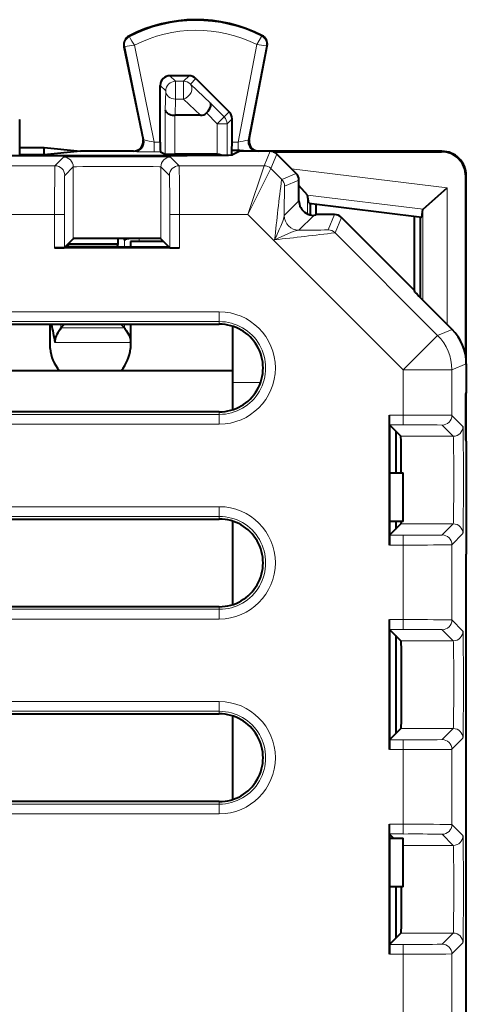
# Model space of a CAD drawing. Extents: x 0 to 420, y 0 to 297.
# Drawn here: x 321 to 330, y 141 to 161 of the extents above; entities that cross this region are included whole.
import ezdxf

# ---------------------------------------------------------------- set-up
doc = ezdxf.new("R2010")
doc.units = 0

msp = doc.modelspace()

# ---------------------------------------------------------------- linework, layer by layer
at = {"color": 7, "lineweight": 18}
for p, q in [((323.294434, 160.549438), (323.28656, 160.564606)), ((326.011017, 160.563049), (326.018707, 160.578308)), ((323.199371, 160.350159), (323.182617, 160.346725)), ((323.199371, 160.350159), (323.593628, 158.432266)), ((323.397827, 160.377762), (323.806763, 158.38858)), ((325.526642, 158.38858), (325.909363, 160.390335)), ((325.738068, 158.429565), (326.108185, 160.365433)), ((326.108185, 160.365433), (326.124969, 160.362228)), ((324.12851, 159.750565), (324.242035, 159.637054)), ((324.40683, 159.637054), (324.520355, 159.750565)), ((324.548187, 159.578476), (324.661743, 159.692017)), ((323.928528, 159.550598), (324.042053, 159.437073)), ((324.242035, 159.637054), (324.242035, 159.269455)), ((324.40683, 159.637054), (324.242035, 159.637054)), ((324.40683, 159.637054), (324.40683, 159.269455)), ((324.548187, 159.578476), (324.959808, 159.187912)), ((324.042053, 159.437073), (324.031586, 159.046509)), ((324.242035, 159.269455), (324.233124, 158.938065)), ((324.40683, 159.269455), (324.242035, 159.269455)), ((324.40683, 159.269455), (324.756104, 158.938065)), ((324.959808, 159.187912), (325.241882, 158.905945)), ((324.031586, 158.138794), (324.031586, 159.046509)), ((324.231537, 158.137085), (324.231537, 158.938065)), ((324.879364, 158.985611), (325.100525, 158.764542)), ((325.241882, 158.905945), (325.100525, 158.764542)), ((325.241882, 158.905945), (325.34494, 159.009018)), ((325.300476, 158.764542), (325.403534, 158.867584)), ((321.041046, 158.850647), (321.02594, 158.843109)), ((325.100525, 158.764542), (325.300476, 158.764542)), ((325.100525, 158.137085), (325.100525, 158.764542)), ((325.300476, 158.12056), (325.300476, 158.764542)), ((323.574432, 158.440811), (323.593628, 158.432266)), ((323.806763, 158.188583), (323.806763, 158.38858)), ((323.806763, 158.38858), (323.928528, 158.38858)), ((325.403534, 158.38858), (325.526642, 158.38858)), ((325.526642, 158.215363), (325.526642, 158.38858)), ((325.75708, 158.438095), (325.738068, 158.429565)), ((321.941071, 158.07933), (321.765533, 157.903778)), ((323.37854, 158.200562), (323.397766, 158.192017)), ((323.806763, 158.188583), (323.932007, 158.188583)), ((324.140991, 158.07933), (324.316559, 157.903778)), ((325.097046, 158.137085), (325.056549, 158.116821)), ((326.183197, 158.200562), (326.060272, 157.903778)), ((326.324615, 158.141983), (326.201691, 157.8452)), ((329.716064, 158.200562), (329.704926, 158.189438)), ((320.316559, 157.903778), (321.765533, 157.903778)), ((322.141083, 157.879333), (321.965515, 157.703781)), ((322.141083, 157.879333), (322.141083, 156.404327)), ((323.94101, 157.879333), (324.116547, 157.703781)), ((323.94101, 157.879333), (323.94101, 156.404327)), ((324.316559, 157.903778), (326.060272, 157.903778)), ((326.060272, 157.903778), (325.728912, 156.903809)), ((326.201691, 157.8452), (325.728912, 156.903809)), ((326.423462, 157.623428), (326.201691, 157.8452)), ((326.720245, 157.746353), (326.423462, 157.623428)), ((326.626709, 157.839905), (329.825897, 157.447083)), ((330.216034, 157.700592), (330.204895, 157.689453)), ((326.778809, 157.60495), (326.482025, 157.48201)), ((326.952454, 157.299896), (329.32962, 157.008026)), ((326.956085, 156.909592), (326.956085, 157.292999)), ((329.825897, 154.640701), (329.825897, 157.447083)), ((326.778809, 157.182877), (326.475891, 156.879959)), ((320.323456, 156.903809), (321.758606, 156.903809)), ((321.758606, 156.903809), (321.758606, 156.220123)), ((321.958588, 156.903809), (321.758606, 156.903809)), ((321.958588, 156.903809), (321.958588, 156.221863)), ((324.123474, 156.903809), (324.323456, 156.903809)), ((324.123474, 156.903809), (324.123474, 156.221863)), ((324.323456, 156.903809), (325.728912, 156.903809)), ((324.323456, 156.903809), (324.323456, 156.220123)), ((328.919281, 153.71344), (325.728912, 156.903809)), ((327.080231, 156.884308), (326.775879, 156.579971)), ((327.508179, 156.900574), (327.37793, 156.586105)), ((329.325958, 155.141068), (329.325958, 157.002014)), ((327.649597, 156.84198), (327.519348, 156.527527)), ((329.626373, 154.420517), (327.519348, 156.527527)), ((323.044403, 156.253815), (322.037659, 156.253815)), ((323.19278, 156.360992), (323.167267, 156.412033)), ((323.192963, 156.230957), (323.19278, 156.360992)), ((323.492859, 156.350708), (323.492767, 156.407104)), ((323.492767, 156.407104), (323.879944, 156.407104)), ((312.94104, 154.903244), (325.141022, 154.903244)), ((325.141022, 154.703522), (325.141022, 154.903244)), ((312.94104, 154.703522), (325.141022, 154.703522)), ((321.887268, 154.650742), (321.887177, 154.574982)), ((323.194885, 154.574982), (323.194794, 154.650742)), ((325.141022, 154.650574), (325.141022, 154.703522)), ((321.887421, 154.576355), (323.194641, 154.576355)), ((329.923157, 154.543442), (329.626373, 154.420517)), ((321.767395, 154.276367), (323.314667, 154.276367)), ((328.919281, 153.71344), (329.626373, 154.420517)), ((330.216034, 153.836365), (329.91925, 153.71344)), ((328.919281, 152.785355), (328.919281, 153.71344)), ((328.919281, 153.71344), (329.91925, 153.71344)), ((329.91925, 152.778442), (329.91925, 153.71344)), ((325.421021, 153.450562), (325.989563, 153.450562)), ((325.141022, 152.850555), (325.141022, 152.797607)), ((325.141022, 152.797607), (312.94104, 152.797607)), ((325.141022, 152.797607), (325.141022, 152.597885)), ((328.919281, 152.785355), (328.63559, 152.785355)), ((328.919281, 152.785355), (328.919281, 152.585358)), ((330.147156, 152.550522), (329.91925, 152.778442)), ((325.141022, 152.597885), (312.94104, 152.597885)), ((328.919281, 152.585358), (328.637329, 152.585358)), ((329.947174, 152.350525), (329.719238, 152.578445)), ((329.947174, 152.350525), (328.872162, 152.350525)), ((312.94104, 150.903244), (325.141022, 150.903244)), ((325.141022, 150.703522), (325.141022, 150.903244)), ((312.94104, 150.703522), (325.141022, 150.703522)), ((325.141022, 150.650574), (325.141022, 150.703522)), ((329.947174, 150.550598), (328.872162, 150.550598)), ((329.947174, 150.550598), (329.719238, 150.322678)), ((328.919281, 150.315765), (328.637329, 150.315765)), ((328.919281, 150.115768), (328.919281, 150.315765)), ((330.147156, 150.350601), (329.91925, 150.122696)), ((328.919281, 150.115768), (328.63559, 150.115768)), ((328.919281, 148.585358), (328.919281, 150.115768)), ((329.91925, 148.57843), (329.91925, 150.122696)), ((325.141022, 148.797607), (312.94104, 148.797607)), ((325.141022, 148.850555), (325.141022, 148.797607)), ((325.141022, 148.797607), (325.141022, 148.597885)), ((325.141022, 148.597885), (312.94104, 148.597885)), ((328.919281, 148.585358), (328.63559, 148.585358)), ((328.919281, 148.585358), (328.919281, 148.385376)), ((330.147156, 148.350525), (329.91925, 148.57843)), ((328.919281, 148.385376), (328.637329, 148.385376)), ((329.947174, 148.150528), (329.719238, 148.378448)), ((329.947174, 148.150528), (328.872162, 148.150528)), ((312.94104, 146.903244), (325.141022, 146.903244)), ((325.141022, 146.703522), (325.141022, 146.903244)), ((312.94104, 146.703522), (325.141022, 146.703522)), ((325.141022, 146.650574), (325.141022, 146.703522)), ((329.947174, 146.350601), (328.872162, 146.350601)), ((329.947174, 146.350601), (329.719238, 146.122681)), ((330.147156, 146.150604), (329.91925, 145.922699)), ((328.919281, 146.115753), (328.637329, 146.115753)), ((328.919281, 145.915771), (328.919281, 146.115753)), ((328.919281, 145.915771), (328.63559, 145.915771)), ((328.919281, 144.385361), (328.919281, 145.915771)), ((329.91925, 144.378433), (329.91925, 145.922699)), ((325.141022, 144.797607), (312.94104, 144.797607)), ((325.141022, 144.850571), (325.141022, 144.797607)), ((325.141022, 144.797607), (325.141022, 144.597885)), ((325.141022, 144.597885), (312.94104, 144.597885)), ((328.919281, 144.385361), (328.63559, 144.385361)), ((328.919281, 144.385361), (328.919281, 144.185364)), ((330.147156, 144.150528), (329.91925, 144.378433)), ((328.919281, 144.185364), (328.637329, 144.185364)), ((329.947174, 143.950531), (329.719238, 144.178452)), ((329.947174, 143.950531), (328.921051, 143.950531)), ((329.947174, 142.150604), (328.872162, 142.150604)), ((329.947174, 142.150604), (329.719238, 141.922684)), ((328.919281, 141.915756), (328.637329, 141.915756)), ((328.919281, 141.715775), (328.919281, 141.915756)), ((330.147156, 141.950607), (329.91925, 141.722687)), ((328.919281, 141.715775), (328.63559, 141.715775)), ((328.919281, 140.185364), (328.919281, 141.715775)), ((329.91925, 140.178436), (329.91925, 141.722687))]:
    msp.add_line(p, q, dxfattribs=at)
at = {"color": 7, "lineweight": 40}
for p, q in [((323.182617, 160.346725), (323.574432, 158.440872)), ((325.757111, 158.438156), (326.124969, 160.362228)), ((324.520355, 159.750565), (324.12851, 159.750565)), ((324.661743, 159.692017), (325.34494, 159.009018)), ((323.928528, 158.38858), (323.928528, 159.550598)), ((324.756104, 158.938065), (324.233124, 158.938065)), ((325.403534, 158.38858), (325.403534, 158.867584)), ((321.041046, 158.27562), (321.041046, 158.850647)), ((321.041046, 158.27562), (321.541046, 158.27562)), ((321.041046, 158.125519), (321.041046, 158.27562)), ((321.541046, 158.27562), (322.293427, 158.200562)), ((321.541046, 158.125519), (321.541046, 158.27562)), ((325.401794, 158.215363), (325.403534, 158.38858)), ((314.36554, 158.111115), (323.716522, 158.111115)), ((321.041046, 158.125519), (321.027283, 158.12207)), ((321.541046, 158.125519), (321.041046, 158.125519)), ((322.293427, 158.200562), (321.541046, 158.125519)), ((323.378693, 158.200562), (322.293427, 158.200562)), ((323.932007, 158.188583), (324.031586, 158.138794)), ((324.031769, 158.138748), (324.231537, 158.137085)), ((325.097046, 158.137085), (324.231537, 158.137085)), ((325.097351, 158.137085), (325.100525, 158.137054)), ((325.526642, 158.215363), (325.401794, 158.215363)), ((325.401794, 158.123993), (325.401794, 158.215363)), ((325.56604, 158.200562), (325.41626, 158.125687)), ((326.183197, 158.200562), (325.56604, 158.200562)), ((329.716217, 158.200562), (325.953369, 158.200562)), ((326.248962, 158.189438), (329.704926, 158.189438)), ((326.720245, 157.746353), (326.324615, 158.141983)), ((330.204895, 153.985123), (330.204895, 157.689453)), ((330.216034, 153.837799), (330.216034, 157.700287)), ((326.778809, 157.182877), (326.778809, 157.60495)), ((326.952454, 157.299896), (326.778809, 157.496155)), ((326.956085, 157.292999), (326.952454, 157.299896)), ((326.978516, 157.131439), (326.956085, 157.292999)), ((329.32962, 157.008026), (329.825897, 157.447083)), ((326.978516, 157.131439), (329.303558, 156.845947)), ((327.016022, 156.890366), (327.016022, 157.126831)), ((327.128815, 156.900574), (327.128815, 157.112976)), ((327.113525, 156.885422), (327.080231, 156.884308)), ((327.128815, 156.900574), (327.113739, 156.885483)), ((327.508179, 156.900574), (327.128815, 156.900574)), ((329.153259, 155.338333), (329.153259, 156.86441)), ((329.266022, 156.850555), (329.266022, 155.201538)), ((329.303558, 156.845947), (329.325958, 157.002014)), ((329.325958, 157.002014), (329.329132, 157.007538)), ((329.153259, 155.338333), (327.649597, 156.84198)), ((322.141083, 156.404327), (321.967346, 156.230591)), ((322.028259, 156.291489), (322.037659, 156.253815)), ((322.037323, 156.300568), (323.056091, 156.300568)), ((322.038727, 156.230576), (322.037659, 156.253815)), ((323.043335, 156.230576), (323.044403, 156.253815)), ((323.056091, 156.300568), (323.044403, 156.253815)), ((323.056091, 156.412109), (323.056091, 156.300568)), ((323.994781, 156.350555), (323.31604, 156.350555)), ((323.31604, 156.350555), (323.31604, 156.230591)), ((323.94101, 156.404327), (324.114746, 156.230591)), ((321.95813, 156.221771), (321.758606, 156.220123)), ((321.758606, 156.220123), (321.956848, 156.220123)), ((324.125214, 156.220123), (321.956848, 156.220123)), ((321.967346, 156.230591), (321.958588, 156.221863)), ((324.114746, 156.230591), (321.967346, 156.230591)), ((324.114746, 156.230591), (324.123474, 156.221863)), ((324.123962, 156.221771), (324.323456, 156.220123)), ((324.125214, 156.220123), (324.323456, 156.220123)), ((329.168335, 155.301941), (329.153259, 155.338333)), ((329.923157, 154.543442), (329.468323, 154.998291)), ((312.94104, 154.650574), (325.141022, 154.650574)), ((321.666046, 154.150574), (321.666046, 154.650558)), ((321.887421, 154.576355), (321.961609, 154.650574)), ((323.194641, 154.576355), (323.120453, 154.650574)), ((323.31604, 154.650558), (323.31604, 154.150574)), ((321.887329, 154.575867), (321.887177, 154.574982)), ((323.194733, 154.575867), (323.194885, 154.574982)), ((325.421021, 153.700562), (325.421021, 154.605896)), ((323.31604, 154.288452), (323.314667, 154.276367)), ((323.314667, 154.276367), (323.316071, 154.286423)), ((330.216034, 153.836365), (330.216034, 153.250565)), ((312.042419, 153.700562), (325.421021, 153.700562)), ((325.421021, 152.895233), (325.421021, 153.700562)), ((330.216034, 153.250565), (330.202637, 153.22377)), ((330.204895, 152.272827), (330.204895, 153.228302)), ((330.216034, 152.250488), (330.216034, 153.250427)), ((325.141022, 152.850555), (312.94104, 152.850555)), ((328.63559, 152.587097), (328.63559, 152.785355)), ((328.637238, 152.585846), (328.63559, 152.785355)), ((328.63559, 150.314026), (328.63559, 152.587097)), ((328.637329, 152.585358), (328.646057, 152.57663)), ((328.646057, 152.57663), (328.872162, 152.350525)), ((328.646057, 150.324509), (328.646057, 152.57663)), ((328.766022, 152.456665), (328.766022, 151.600555)), ((330.216034, 152.250565), (330.202637, 152.277359)), ((330.216034, 152.250565), (330.216034, 149.925568)), ((328.646057, 151.600555), (328.921021, 151.600555)), ((328.921021, 150.600555), (328.921021, 151.600555)), ((312.94104, 150.650574), (325.141022, 150.650574)), ((325.421021, 148.895233), (325.421021, 150.605896)), ((325.421021, 148.895233), (325.421021, 150.605896)), ((328.921021, 150.600555), (328.646057, 150.600555)), ((328.766022, 150.600555), (328.766022, 150.444443)), ((328.874664, 150.600586), (328.872162, 150.550598)), ((328.646057, 150.324509), (328.872162, 150.550598)), ((328.637238, 150.315277), (328.63559, 150.115768)), ((328.63559, 150.115768), (328.63559, 150.314026)), ((328.637329, 150.315765), (328.646057, 150.324509)), ((330.216034, 121.575562), (330.216034, 149.925568)), ((325.141022, 148.850555), (312.94104, 148.850555)), ((328.63559, 148.3871), (328.63559, 148.585358)), ((328.637238, 148.385834), (328.63559, 148.585358)), ((328.63559, 146.114029), (328.63559, 148.3871)), ((328.637329, 148.385376), (328.646057, 148.376617)), ((328.646057, 148.376617), (328.872162, 148.150528)), ((328.646057, 146.124512), (328.646057, 148.376617)), ((328.766022, 148.256668), (328.766022, 146.244446)), ((312.94104, 146.650574), (325.141022, 146.650574)), ((325.421021, 144.895233), (325.421021, 146.605896)), ((325.421021, 144.895233), (325.421021, 146.605896)), ((328.646057, 146.124512), (328.872162, 146.350601)), ((328.637238, 146.115295), (328.63559, 145.915771)), ((328.63559, 145.915771), (328.63559, 146.114029)), ((328.637329, 146.115753), (328.646057, 146.124512)), ((325.141022, 144.850571), (312.94104, 144.850571)), ((328.63559, 144.187103), (328.63559, 144.385361)), ((328.637238, 144.185837), (328.63559, 144.385361)), ((328.63559, 141.914032), (328.63559, 144.187103)), ((328.637329, 144.185364), (328.646057, 144.17662)), ((328.646057, 144.17662), (328.722137, 144.100555)), ((328.646057, 141.9245), (328.646057, 144.17662)), ((328.646057, 144.100571), (328.921021, 144.100571)), ((328.921021, 143.100571), (328.921021, 144.100571)), ((328.921021, 143.100571), (328.646057, 143.100571)), ((328.766022, 143.100555), (328.766022, 142.044449)), ((328.646057, 141.9245), (328.872162, 142.150604)), ((328.637238, 141.915283), (328.63559, 141.715775)), ((328.63559, 141.715775), (328.63559, 141.914032)), ((328.637329, 141.915756), (328.646057, 141.9245))]:
    msp.add_line(p, q, dxfattribs=at)
at = {"color": 7, "lineweight": 18}
for points in [[(325.909363, 160.390335), (326.007111, 160.553146), (326.010925, 160.56134), (326.011169, 160.562378), (326.011139, 160.562744), (326.011017, 160.563049)], [(321.941071, 158.07933), (321.941376, 158.079483), (321.942902, 158.079803), (321.95462, 158.08075), (322.006256, 158.082504), (322.216492, 158.085602), (322.735474, 158.08847), (323.359924, 158.08844), (323.894104, 158.085312), (324.095856, 158.08197), (324.136597, 158.080109), (324.14032, 158.07959), (324.140869, 158.079407), (324.140991, 158.07933)], [(322.141083, 157.879333), (322.141174, 157.879425), (322.141571, 157.879578), (322.144287, 157.880066), (322.16626, 157.881516), (322.207764, 157.882874), (322.340454, 157.885284), (322.810242, 157.888519), (323.34729, 157.888275), (323.785309, 157.884644), (323.910736, 157.881714), (323.937164, 157.880142), (323.94043, 157.879608), (323.940887, 157.879425), (323.94101, 157.879333)], [(326.475891, 156.879959), (326.475067, 156.869812), (326.470703, 156.846909), (326.460144, 156.809143), (326.445282, 156.765381), (326.405487, 156.66449), (326.374695, 156.59317), (326.306549, 156.443573), (326.277802, 156.381897)], [(326.775879, 156.579971), (326.765747, 156.579132), (326.742828, 156.574768), (326.705048, 156.564224), (326.661316, 156.549347), (326.560425, 156.509552), (326.489105, 156.47876), (326.339508, 156.410629), (326.277802, 156.381897)], [(330.147156, 150.350601), (330.147308, 150.350922), (330.147644, 150.352432), (330.14859, 150.364166), (330.15033, 150.415771), (330.153442, 150.626022), (330.156311, 151.14502), (330.15625, 151.76944), (330.153137, 152.303635), (330.149811, 152.505371), (330.147949, 152.546127), (330.14743, 152.549866), (330.147247, 152.550385), (330.147156, 152.550522)], [(329.947174, 150.550598), (329.947235, 150.55069), (329.947418, 150.551086), (329.947906, 150.553833), (329.949341, 150.575806), (329.950714, 150.617294), (329.953125, 150.75), (329.95636, 151.219788), (329.956116, 151.756836), (329.952484, 152.194824), (329.949554, 152.320267), (329.947968, 152.34668), (329.947449, 152.34996), (329.947266, 152.350418), (329.947174, 152.350525)], [(330.147156, 146.150604), (330.147308, 146.150909), (330.147644, 146.152435), (330.14859, 146.164154), (330.15033, 146.215775), (330.153442, 146.426025), (330.156311, 146.945007), (330.15625, 147.569443), (330.153137, 148.103638), (330.149811, 148.305374), (330.147949, 148.34613), (330.14743, 148.349854), (330.147247, 148.350388), (330.147156, 148.350525)], [(329.947174, 146.350601), (329.947235, 146.350693), (329.947418, 146.351089), (329.947906, 146.353821), (329.949341, 146.375793), (329.950714, 146.417297), (329.953125, 146.549988), (329.95636, 147.019791), (329.956116, 147.556824), (329.952484, 147.994843), (329.949554, 148.12027), (329.947968, 148.146683), (329.947449, 148.149963), (329.947266, 148.150421), (329.947174, 148.150528)], [(330.147156, 141.950607), (330.147308, 141.950912), (330.147644, 141.952438), (330.14859, 141.964157), (330.15033, 142.015778), (330.153442, 142.226028), (330.156311, 142.74501), (330.15625, 143.369446), (330.153137, 143.903625), (330.149811, 144.105377), (330.147949, 144.146133), (330.14743, 144.149857), (330.147247, 144.150391), (330.147156, 144.150528)], [(329.947174, 142.150604), (329.947235, 142.150696), (329.947418, 142.151093), (329.947906, 142.153824), (329.949341, 142.175797), (329.950714, 142.217285), (329.953125, 142.349991), (329.95636, 142.819794), (329.956116, 143.356827), (329.952484, 143.79483), (329.949554, 143.920273), (329.947968, 143.946686), (329.947449, 143.949951), (329.947266, 143.950424), (329.947174, 143.950531)]]:
    msp.add_lwpolyline(points, dxfattribs=at)
at = {"color": 7, "lineweight": 40}
for points in [[(324.879364, 158.985611), (324.910309, 159.020584), (324.936249, 159.057098), (324.955872, 159.093552), (324.967865, 159.128113), (324.971008, 159.15213), (324.968323, 159.17247), (324.959808, 159.187912)], [(324.031586, 159.046509), (324.036163, 159.025223), (324.048401, 159.0047), (324.067657, 158.985916), (324.090454, 158.971008), (324.117676, 158.958466), (324.148285, 158.94873), (324.172852, 158.943405), (324.198303, 158.939896), (324.233124, 158.938065)], [(323.716522, 158.111115), (324.483246, 158.112701), (325.085632, 158.117157), (325.32901, 158.121246), (325.393127, 158.123505), (325.41272, 158.124954), (325.415558, 158.125443), (325.41626, 158.125687)], [(323.94101, 156.404327), (323.940918, 156.404388), (323.940552, 156.40451), (323.938202, 156.404877), (323.919342, 156.405975), (323.761475, 156.408966), (323.298401, 156.411789), (322.738159, 156.411652), (322.292969, 156.40863), (322.159393, 156.405838), (322.143463, 156.404831), (322.141449, 156.404495), (322.141083, 156.404327)], [(321.887177, 154.574982), (321.886658, 154.573044), (321.883484, 154.566986), (321.862885, 154.536407), (321.835724, 154.496292), (321.821503, 154.473663), (321.801056, 154.437378), (321.787537, 154.408691), (321.77652, 154.378937), (321.768433, 154.345551), (321.765228, 154.311142), (321.767395, 154.276367)], [(323.194885, 154.574982), (323.195648, 154.572464), (323.200317, 154.564148), (323.228882, 154.522369), (323.265808, 154.464905), (323.283325, 154.4328), (323.295013, 154.407516), (323.304779, 154.381271), (323.311951, 154.354523), (323.31604, 154.327026)], [(328.872162, 148.150528), (328.872223, 148.150436), (328.872345, 148.150101), (328.872711, 148.147751), (328.87381, 148.12886), (328.876801, 147.971008), (328.879608, 147.507935), (328.879486, 146.943558), (328.876434, 146.500031), (328.873657, 146.368622), (328.87265, 146.352936), (328.872314, 146.350967), (328.872162, 146.350601)], [(328.879944, 143.100861), (328.879486, 142.743561), (328.876434, 142.300018), (328.873657, 142.168625), (328.87265, 142.152939), (328.872314, 142.15097), (328.872162, 142.150604)]]:
    msp.add_lwpolyline(points, dxfattribs=at)
for centre, radius, start, end in [((324.666046, 157.900574), 3, 63.199016, 117.375585), ((323.37854, 160.386993), 0.2, 117.375585, 191.616849), ((325.928528, 160.39978), 0.2, 349.175824, 63.199016), ((324.128479, 159.550598), 0.199955, 89.99643, 180.003533), ((324.520355, 159.550552), 0.200008, 45.015297, 89.997653), ((324.762573, 159.107224), 0.168923, 267.805915, 313.842234), ((325.203522, 158.867584), 0.200008, 0.00235, 45.002153), ((323.378601, 158.400513), 0.199951, 269.984787, 11.642828), ((327.727448, 158.336685), 3.798908, 179.217498, 182.227415), ((325.953491, 158.400513), 0.199952, 169.150277, 270.01473), ((325.096619, 157.932617), 0.204499, 65.309477, 88.910902), ((325.504822, 157.288895), 0.926891, 79.502869, 88.651033), ((326.183167, 158.000534), 0.200031, 45.004772, 89.995249), ((329.704926, 157.689468), 0.499972, 359.99901, 90.001), ((329.715973, 157.700592), 0.500011, 359.964836, 89.974669), ((326.578796, 157.604919), 0.200031, 0.00475, 44.995227), ((327.078796, 157.182877), 0.299978, 179.999923, 207.925947), ((327.076111, 157.180862), 0.296626, 207.824055, 270.793112), ((327.508179, 156.700531), 0.200031, 45.004772, 89.995249), ((344.354614, 170.048981), 21.168668, 224.159272, 225.314625), ((319.0849, 153.950989), 2.701598, 6.916311, 15.005024), ((325.141022, 153.750565), 0.9, 269.999997, 90.000003), ((329.216064, 153.836365), 0.999961, 359.999956, 45.000015), ((322.491028, 154.228897), 0.828711, 185.423944, 219.609123), ((322.491028, 154.228897), 0.828711, 320.390872, 354.576055), ((361.414459, 152.750565), 31.21619, 179.132216, 180.867784), ((305.319641, 151.792999), 23.560033, 359.532607, 1.356022), ((325.141022, 149.750565), 0.9, 269.999997, 90.000003), ((325.141022, 145.750565), 0.9, 269.999997, 90.000003)]:
    msp.add_arc(centre, radius, start, end, dxfattribs=at)
at = {"color": 7, "lineweight": 18}
for centre, radius, start, end in [((324.666046, 157.900574), 2.98292, 63.199016, 117.375585), ((323.37854, 160.386993), 0.18292, 117.375585, 191.616849), ((325.921875, 162.050629), 3.02713, 209.74592, 213.535432), ((324.666046, 157.900574), 2.782951, 63.463461, 117.110096), ((325.928528, 160.39978), 0.18292, 349.175824, 63.199016), ((323.727539, 157.057312), 3.336094, 95.670296, 99.106721), ((325.623413, 157.05484), 3.347037, 81.674951, 85.100073), ((324.618011, 162.973206), 4.65552, 257.291775, 259.965493), ((324.788208, 162.853836), 4.525566, 279.389978, 282.112655), ((323.698334, 173.572906), 15.384333, 268.882251, 270.40388), ((363.807556, 157.189133), 42.049026, 179.026157, 180.388769), ((282.274506, 157.189133), 42.049026, 359.611231, 0.973837), ((348.871735, 157.132065), 26.913208, 178.782729, 180.485908), ((297.210327, 157.132065), 26.913208, 359.514089, 1.217275), ((387.19986, 149.959686), 61.258688, 172.813089, 173.982294), ((348.761139, 157.002563), 22.284911, 178.767197, 180.315208), ((319.855621, 217.303802), 61.258568, 276.017715, 277.186914), ((326.898499, 178.865341), 22.285022, 269.684791, 271.232806), ((325.141022, 153.750565), 1.152682, 269.999997, 89.999989), ((325.141022, 153.750565), 0.952956, 269.999997, 90.000003), ((329.20459, 110.736504), 42.048917, 89.026161, 90.38877), ((329.147522, 125.672295), 26.913131, 88.782726, 90.485916), ((325.141022, 149.750565), 1.152682, 269.999997, 89.999989), ((325.141022, 149.750565), 0.952956, 269.999997, 90.000003), ((329.147522, 177.228836), 26.913131, 269.514084, 271.217274), ((329.20459, 192.164627), 42.048917, 269.61123, 270.973839), ((329.20459, 106.536507), 42.048917, 89.026161, 90.38877), ((329.147522, 121.472298), 26.913131, 88.782726, 90.485916), ((325.141022, 145.750565), 1.152682, 269.999997, 89.999989), ((325.141022, 145.750565), 0.952956, 269.999997, 90.000003), ((329.147522, 173.028839), 26.913131, 269.514084, 271.217274), ((329.20459, 187.96463), 42.048917, 269.61123, 270.973839), ((329.20459, 102.336502), 42.048917, 89.026161, 90.38877), ((329.147522, 117.272301), 26.913131, 88.782726, 90.485916), ((329.147522, 168.828827), 26.913131, 269.514084, 271.217274), ((329.20459, 183.764618), 42.048917, 269.61123, 270.973839)]:
    msp.add_arc(centre, radius, start, end, dxfattribs=at)
for centre, major_axis, ratio, start_param, end_param in [((324.242035, 159.437073), (0.141418, 0.141418), 0.999695, 0.785550457, 2.356042197), ((324.40683, 159.437073), (-0.137665, -0.145088), 0.726553, 0.91729346, 3.105669766), ((324.40683, 159.437073), (-0.141418, 0.141418), 0.999695, 4.712541274, 5.497634851), ((324.242035, 159.437073), (0.199921, -0.005363), 0.837997, 3.17358126, 4.734856504), ((325.100525, 158.764542), (-0.141418, 0.141418), 0.999695, 3.92714311, 4.712541274), ((323.397766, 158.391998), (-0.081299, -0.182732), 0.99977, 0.418713198, 2.192067265), ((325.934479, 158.391998), (0.081909, -0.182457), 0.999773, 4.101624805, 5.567780345), ((321.941071, 157.879333), (0.141418, -0.141418), 0.999924, 0.78543623, 2.356156415), ((324.140991, 157.879333), (-0.141418, -0.141418), 0.999924, 3.927028893, 5.497749068), ((321.765533, 157.703781), (0.141418, -0.141418), 0.999924, 0.78543624, 2.356156414), ((324.316559, 157.703781), (-0.141418, -0.141418), 0.999924, 3.927028893, 5.497749068), ((326.060272, 157.703781), (0.184784, -0.076538), 0.999955, 1.178113017, 1.963479637), ((326.282043, 157.48201), (-0.076538, 0.184776), 0.999955, 4.319705671, 5.10507229), ((326.775879, 156.879959), (-0.212128, 0.212135), 0.999924, 0.78543624, 2.356156414), ((327.37793, 156.386108), (0.184784, -0.076538), 0.999955, 1.178113017, 1.963479637), ((323.492767, 156.360992), (-0.268341, -0.134155), 0.99981, 5.648623558, 5.819492008), ((323.492767, 156.360992), (-0.299988, -0.000404), 0.153728, 4.712180265, 6.274353679), ((328.919281, 153.71344), (-0.38269, 0.923882), 0.999955, 4.319705671, 5.10507229), ((329.719238, 152.778442), (0.141418, 0.141418), 0.999924, 3.927028893, 5.497749068), ((329.947174, 152.550522), (0.141418, 0.141418), 0.999924, 3.927028893, 5.497749068), ((329.947174, 150.350601), (0.141418, -0.141418), 0.999924, 0.785436232, 2.356156424), ((329.719238, 150.122696), (0.141418, -0.141418), 0.999924, 0.78543624, 2.356156414), ((329.719238, 148.57843), (0.141418, 0.141418), 0.999924, 3.927028893, 5.497749068), ((329.947174, 148.350525), (0.141418, 0.141418), 0.999924, 3.927028893, 5.497749068), ((329.947174, 146.150604), (0.141418, -0.141418), 0.999924, 0.785436232, 2.356156424), ((329.719238, 145.922699), (0.141418, -0.141418), 0.999924, 0.78543624, 2.356156414), ((329.719238, 144.378433), (0.141418, 0.141418), 0.999924, 3.927028893, 5.497749068), ((329.947174, 144.150528), (0.141418, 0.141418), 0.999924, 3.927028893, 5.497749068), ((329.947174, 141.950607), (0.141418, -0.141418), 0.999924, 0.785436232, 2.356156424), ((329.719238, 141.722687), (0.141418, -0.141418), 0.999924, 0.78543624, 2.356156414)]:
    msp.add_ellipse(centre, major_axis=major_axis, ratio=ratio, start_param=start_param, end_param=end_param, dxfattribs=at)

doc.saveas('drawing.dxf')
